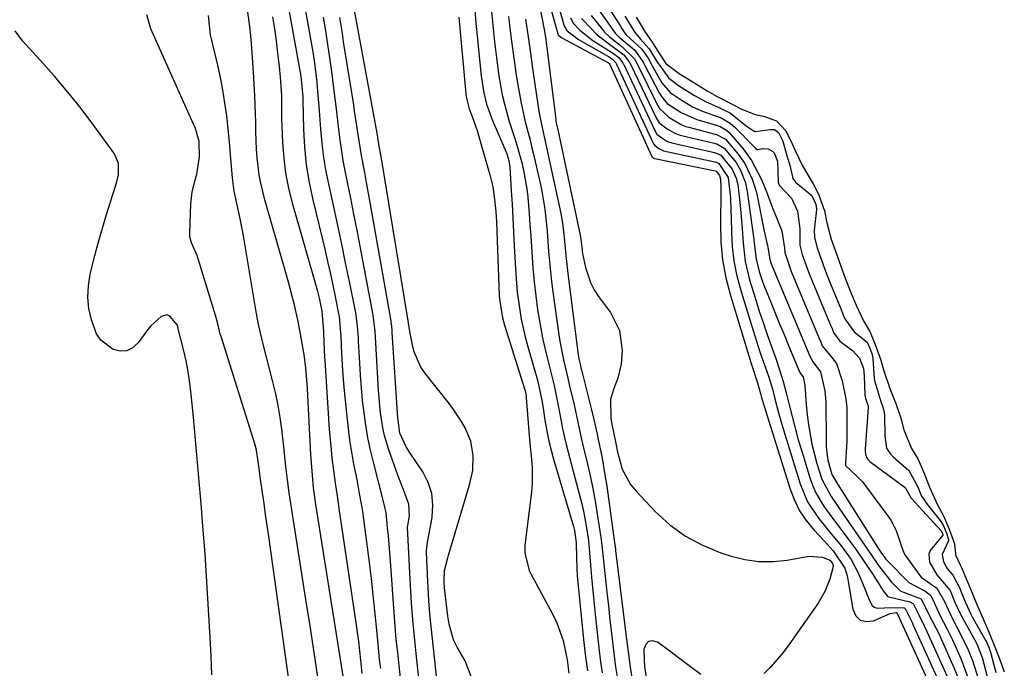
# Model space of a CAD drawing. Units: inches. Extents: x 1873196 to 1878550, y 416095 to 421449.
# Drawn here: x 1877108 to 1877338, y 418662 to 418814 of the extents above; entities that cross this region are included whole.
import ezdxf

# ---------------------------------------------------------------- set-up
doc = ezdxf.new("R2010")
doc.units = ezdxf.units.IN
doc.header["$MEASUREMENT"] = 0
for name, color, linetype in [('1', 7, 'Continuous'), ('7', 7, 'Continuous'), ('8', 7, 'Continuous')]:
    doc.layers.add(name, color=color, linetype=linetype)

msp = doc.modelspace()

# ---------------------------------------------------------------- linework, layer by layer
at = {"layer": '1', "color": 18}
for points in [[(1877172.04, 418651.12, 1636), (1877166.16, 418692.95, 1636), (1877165.8, 418695.5, 1636), (1877165.44, 418698.05, 1636), (1877165.07, 418700.61, 1636), (1877164.7, 418703.16, 1636), (1877164.09, 418707.39, 1636), (1877163.97, 418708.26, 1636), (1877163.73, 418710.46, 1636), (1877163.29, 418713.07, 1636), (1877162.89, 418714.56, 1636), (1877155.03, 418739.62, 1636), (1877154.85, 418740.2, 1636), (1877154.26, 418742.55, 1636), (1877153.95, 418743.72, 1636), (1877153.78, 418744.31, 1636), (1877149.71, 418757.79, 1636), (1877149.45, 418758.56, 1636), (1877148.1, 418761.49, 1636), (1877147.73, 418763, 1636), (1877147.7, 418763.8, 1636), (1877148, 418770.61, 1636), (1877148.3, 418773.4, 1636), (1877148.98, 418776.14, 1636), (1877149.37, 418777.53, 1636), (1877150.01, 418781.59, 1636), (1877149.92, 418785.17, 1636), (1877148.96, 418788.43, 1636), (1877148.63, 418789.22, 1636), (1877138.65, 418811.49, 1636), (1877137.67, 418814.73, 1636)], [(1877152.9, 418660.65, 1634), (1877152.68, 418665.01, 1634), (1877152.47, 418669.32, 1634), (1877152.13, 418675.84, 1634), (1877151.74, 418682.35, 1634), (1877151.28, 418688.85, 1634), (1877150.78, 418695.36, 1634), (1877150.43, 418699.62, 1634), (1877149.99, 418704.92, 1634), (1877149.53, 418710.21, 1634), (1877149.05, 418715.51, 1634), (1877148.56, 418720.8, 1634), (1877148.07, 418726.06, 1634), (1877147.76, 418728.71, 1634), (1877147.36, 418731.35, 1634), (1877146.85, 418733.96, 1634), (1877146.26, 418736.56, 1634), (1877145.03, 418741.39, 1634), (1877144.99, 418741.57, 1634), (1877144.87, 418742.09, 1634), (1877144.82, 418742.26, 1634), (1877143.05, 418744.41, 1634), (1877142.42, 418744.66, 1634), (1877141.05, 418744.26, 1634), (1877138.67, 418742.12, 1634), (1877137.91, 418741.23, 1634), (1877135.65, 418738.12, 1634), (1877134.39, 418736.99, 1634), (1877133.02, 418736.29, 1634), (1877131.48, 418736.22, 1634), (1877129.83, 418736.57, 1634), (1877126.92, 418738.78, 1634), (1877125.93, 418740.28, 1634), (1877124.74, 418743.51, 1634), (1877124.19, 418746.17, 1634), (1877123.92, 418748.82, 1634), (1877124.07, 418751.49, 1634), (1877124.49, 418754.16, 1634), (1877125.58, 418758.5, 1634), (1877126.43, 418761.71, 1634), (1877127.34, 418764.91, 1634), (1877128.3, 418768.09, 1634), (1877130.68, 418775.77, 1634), (1877131.06, 418777.44, 1634), (1877131.07, 418779.98, 1634), (1877130.11, 418782.27, 1634), (1877125.32, 418788.88, 1634), (1877122.35, 418792.83, 1634), (1877119.29, 418796.7, 1634), (1877116.09, 418800.47, 1634), (1877112.81, 418804.16, 1634), (1877108.65, 418808.67, 1634), (1877106.94, 418810.99, 1634)]]:
    msp.add_polyline3d(points, dxfattribs=at)
at = {"layer": '7', "color": 18}
for points in [[(1877230.78, 418827.74, 1638), (1877235.08, 418812.35, 1638), (1877235.2, 418812, 1638), (1877235.77, 418811.09, 1638), (1877238.46, 418809, 1638), (1877245.46, 418804.96, 1638), (1877245.7, 418804.82, 1638), (1877246.4, 418804.36, 1638), (1877247.26, 418803.45, 1638), (1877247.35, 418803.27, 1638), (1877247.39, 418803.18, 1638), (1877255.92, 418784.74, 1638), (1877256.27, 418784.18, 1638), (1877257.21, 418783.49, 1638), (1877258.32, 418783.01, 1638), (1877270.28, 418780.43, 1638), (1877270.4, 418780.41, 1638), (1877270.73, 418780.31, 1638), (1877271.26, 418780.01, 1638), (1877273.42, 418776.74, 1638), (1877273.95, 418771.89, 1638), (1877274.09, 418768.94, 1638), (1877274.13, 418767.46, 1638), (1877274.2, 418763.83, 1638), (1877274.39, 418760.56, 1638), (1877274.77, 418757.31, 1638), (1877275.41, 418754.11, 1638), (1877276.22, 418750.93, 1638), (1877278.46, 418743.48, 1638), (1877279.23, 418741, 1638), (1877280.02, 418738.53, 1638), (1877280.85, 418736.07, 1638), (1877281.71, 418733.62, 1638), (1877282.85, 418730.34, 1638), (1877283.82, 418727.07, 1638), (1877284.24, 418725.41, 1638), (1877285.07, 418722.1, 1638), (1877286.02, 418718.82, 1638), (1877290.21, 418705.26, 1638), (1877291.99, 418701.01, 1638), (1877294.54, 418697.19, 1638), (1877297.5, 418693.58, 1638), (1877299.91, 418690.65, 1638), (1877302.12, 418687.59, 1638), (1877303.78, 418684.44, 1638), (1877305.19, 418681.14, 1638), (1877306.22, 418678.52, 1638), (1877307.01, 418676.88, 1638), (1877307.52, 418676.41, 1638), (1877308.18, 418676.19, 1638), (1877311.53, 418676.37, 1638), (1877314.44, 418676.32, 1638), (1877314.55, 418676.27, 1638), (1877314.66, 418676.2, 1638), (1877314.75, 418676.11, 1638), (1877315.19, 418675.22, 1638), (1877316.06, 418673.46, 1638), (1877316.44, 418672.67, 1638), (1877316.62, 418672.27, 1638), (1877322.99, 418658.24, 1638)], [(1877192.31, 418662.09, 1644), (1877192.05, 418664.28, 1644), (1877191.6, 418668.69, 1644), (1877191.32, 418671.82, 1644), (1877190.96, 418675.58, 1644), (1877190.57, 418679.35, 1644), (1877190.13, 418683.11, 1644), (1877189.66, 418686.86, 1644), (1877188.11, 418698.78, 1644), (1877187.98, 418699.72, 1644), (1877187.31, 418703.43, 1644), (1877186.77, 418706.21, 1644), (1877186.06, 418709.86, 1644), (1877185.56, 418712.62, 1644), (1877185.12, 418715.39, 1644), (1877184.75, 418718.17, 1644), (1877184.45, 418720.95, 1644), (1877183.8, 418727.72, 1644), (1877183.63, 418729.7, 1644), (1877183.48, 418731.69, 1644), (1877183.26, 418735.67, 1644), (1877183.07, 418739.65, 1644), (1877182.66, 418744.21, 1644), (1877182.48, 418745.34, 1644), (1877181.67, 418749.39, 1644), (1877181.13, 418751.98, 1644), (1877180.57, 418754.56, 1644), (1877179.98, 418757.13, 1644), (1877179.38, 418759.7, 1644), (1877176.52, 418771.54, 1644), (1877175.67, 418775.61, 1644), (1877175, 418779.7, 1644), (1877174.59, 418783.82, 1644), (1877174.35, 418787.96, 1644), (1877174.18, 418794.91, 1644), (1877174.16, 418795.6, 1644), (1877173.75, 418800.4, 1644), (1877170.14, 418820.23, 1644)], [(1877196.95, 418660, 1646), (1877196.62, 418662.76, 1646), (1877196.27, 418665.84, 1646), (1877195.95, 418668.92, 1646), (1877195.68, 418672.01, 1646), (1877195.44, 418675.1, 1646), (1877194.6, 418687.23, 1646), (1877194.45, 418689.17, 1646), (1877194.11, 418693.05, 1646), (1877193.92, 418694.98, 1646), (1877193.55, 418698.52, 1646), (1877193.36, 418699.51, 1646), (1877193.13, 418700.49, 1646), (1877193.04, 418700.81, 1646), (1877190.61, 418710.26, 1646), (1877189.94, 418713.12, 1646), (1877189.33, 418715.99, 1646), (1877188.84, 418718.89, 1646), (1877188.42, 418721.79, 1646), (1877188.09, 418724.72, 1646), (1877187.8, 418727.64, 1646), (1877187.58, 418730.57, 1646), (1877187.4, 418733.51, 1646), (1877187.15, 418738.43, 1646), (1877187.1, 418739.32, 1646), (1877186.89, 418742, 1646), (1877186.54, 418744.67, 1646), (1877186.38, 418745.55, 1646), (1877185, 418752.49, 1646), (1877184.12, 418756.84, 1646), (1877183.22, 418761.19, 1646), (1877182.3, 418765.53, 1646), (1877181.35, 418769.87, 1646), (1877180.24, 418774.89, 1646), (1877179.6, 418778.14, 1646), (1877179.05, 418781.41, 1646), (1877178.65, 418784.69, 1646), (1877178.34, 418788, 1646), (1877178.18, 418790.2, 1646), (1877178.02, 418792.41, 1646), (1877177.65, 418796.83, 1646), (1877177.45, 418799.03, 1646), (1877176.93, 418803.43, 1646), (1877176.6, 418805.62, 1646), (1877176.24, 418807.81, 1646), (1877174.39, 418818.29, 1646)], [(1877229.36, 418816.93, 1642), (1877230.54, 418810.87, 1642), (1877230.85, 418808.95, 1642), (1877231.04, 418807.51, 1642), (1877231.1, 418807.03, 1642), (1877233.16, 418790.4, 1642), (1877233.22, 418789.95, 1642), (1877233.38, 418789.07, 1642), (1877233.47, 418788.62, 1642), (1877238.87, 418763.3, 1642), (1877238.94, 418762.95, 1642), (1877239.26, 418760.47, 1642), (1877239.44, 418759.04, 1642), (1877240.14, 418755.75, 1642), (1877241.31, 418752.2, 1642), (1877242.17, 418750.55, 1642), (1877243.18, 418748.97, 1642), (1877245.93, 418745.21, 1642), (1877248.04, 418741.01, 1642), (1877248.68, 418736.34, 1642), (1877248.48, 418733.2, 1642), (1877247.7, 418729.87, 1642), (1877246.72, 418727.49, 1642), (1877245.96, 418725.03, 1642), (1877246.01, 418720.54, 1642), (1877246.25, 418719.11, 1642), (1877246.56, 418717.69, 1642), (1877247.34, 418713.84, 1642), (1877247.54, 418712.93, 1642), (1877248.7, 418708.67, 1642), (1877250.63, 418705.09, 1642), (1877251.93, 418703.48, 1642), (1877256.41, 418698.77, 1642), (1877259.81, 418695.69, 1642), (1877263.45, 418693, 1642), (1877267.45, 418690.88, 1642), (1877271.69, 418689.13, 1642), (1877274.11, 418688.35, 1642), (1877277.35, 418687.55, 1642), (1877280.61, 418687.08, 1642), (1877283.91, 418687.09, 1642), (1877287.23, 418687.43, 1642), (1877292.29, 418688.32, 1642), (1877295.45, 418688.11, 1642), (1877297.18, 418687.4, 1642), (1877297.71, 418686.8, 1642), (1877297.95, 418686.15, 1642), (1877297.98, 418685.92, 1642), (1877297.13, 418682.94, 1642), (1877295.99, 418680.06, 1642), (1877294.42, 418677.4, 1642), (1877287.56, 418667.62, 1642), (1877286.25, 418665.86, 1642), (1877283.4, 418662.53, 1642), (1877281.87, 418660.96, 1642)], [(1877245.14, 418816.9, 1628), (1877248.26, 418812.05, 1628), (1877248.6, 418811.52, 1628), (1877249.27, 418810.43, 1628), (1877249.64, 418810.03, 1628), (1877253.24, 418806.69, 1628), (1877254.72, 418804.6, 1628), (1877255.44, 418803.28, 1628), (1877255.69, 418802.84, 1628), (1877257.92, 418798.82, 1628), (1877259.89, 418796.56, 1628), (1877262.48, 418794.87, 1628), (1877265.13, 418793.26, 1628), (1877267.56, 418792.18, 1628), (1877271.76, 418790.71, 1628), (1877273.91, 418789.46, 1628), (1877275.05, 418788.45, 1628), (1877279.51, 418783.88, 1628), (1877279.73, 418783.67, 1628), (1877280.21, 418783.32, 1628), (1877280.29, 418783.3, 1628), (1877281.49, 418783.49, 1628), (1877282.8, 418783.4, 1628), (1877283.84, 418782.79, 1628), (1877284.14, 418782.5, 1628), (1877284.94, 418780.53, 1628), (1877285.07, 418775.59, 1628), (1877285.32, 418774.92, 1628), (1877288.21, 418771.91, 1628), (1877289.59, 418768.86, 1628), (1877290.18, 418764.77, 1628), (1877290.14, 418760.97, 1628), (1877290.72, 418758.79, 1628), (1877292.29, 418754.51, 1628), (1877293.13, 418752.41, 1628), (1877297.35, 418742.28, 1628), (1877297.69, 418741.46, 1628), (1877298.04, 418740.59, 1628), (1877299.47, 418738.56, 1628), (1877302.46, 418736.38, 1628), (1877304.13, 418734.53, 1628), (1877305, 418732.14, 1628), (1877305.13, 418731.3, 1628), (1877305.2, 418730.45, 1628), (1877305.37, 418725.96, 1628), (1877305.47, 418725.2, 1628), (1877305.97, 418723.85, 1628), (1877306.1, 418723.33, 1628), (1877306.11, 418723.01, 1628), (1877305.45, 418713.31, 1628), (1877305.44, 418712.71, 1628), (1877305.65, 418711.54, 1628), (1877305.96, 418711.04, 1628), (1877306.61, 418710.38, 1628), (1877306.85, 418710.19, 1628), (1877314.72, 418704.4, 1628), (1877314.79, 418704.34, 1628), (1877316.12, 418701.91, 1628), (1877316.23, 418701.79, 1628), (1877323.16, 418694.23, 1628), (1877323.19, 418694.19, 1628), (1877323.28, 418694.05, 1628), (1877323.42, 418693.76, 1628), (1877323.54, 418693.43, 1628), (1877323.55, 418693.29, 1628), (1877323.54, 418693.25, 1628), (1877320.63, 418689.7, 1628), (1877320.31, 418688.82, 1628), (1877320.43, 418686.92, 1628), (1877322.12, 418683.97, 1628), (1877325.28, 418680.33, 1628), (1877326.31, 418677.79, 1628), (1877327.44, 418675.26, 1628), (1877328.22, 418673.77, 1628), (1877330.96, 418668.91, 1628), (1877331.49, 418667.89, 1628), (1877332.71, 418664.68, 1628), (1877333.92, 418660.27, 1628)], [(1877177.63, 418660.12, 1638), (1877177.01, 418664.28, 1638), (1877176.38, 418668.45, 1638), (1877175.74, 418672.61, 1638), (1877175.09, 418676.77, 1638), (1877170.95, 418703.13, 1638), (1877170.52, 418706.2, 1638), (1877170.18, 418709.28, 1638), (1877169.71, 418713.9, 1638), (1877169.24, 418717.96, 1638), (1877168.85, 418720.75, 1638), (1877168.38, 418723.52, 1638), (1877167.8, 418726.28, 1638), (1877167.15, 418729.02, 1638), (1877164.85, 418737.82, 1638), (1877164.13, 418740.83, 1638), (1877163.7, 418742.85, 1638), (1877163.13, 418745.89, 1638), (1877160.32, 418762.69, 1638), (1877160.01, 418764.41, 1638), (1877159.34, 418767.84, 1638), (1877158.46, 418771.74, 1638), (1877158.08, 418773.57, 1638), (1877157.67, 418776.66, 1638), (1877157.27, 418782.03, 1638), (1877157.02, 418785.06, 1638), (1877156.71, 418788.09, 1638), (1877156.34, 418791.11, 1638), (1877155.93, 418794.13, 1638), (1877155.42, 418797.24, 1638), (1877154.89, 418800.12, 1638), (1877154.28, 418802.98, 1638), (1877153.61, 418805.83, 1638), (1877152.6, 418810.04, 1638), (1877152.08, 418814.56, 1638)], [(1877188, 418660.97, 1642), (1877187.67, 418664.04, 1642), (1877187.17, 418668.43, 1642), (1877186.88, 418670.62, 1642), (1877186.57, 418672.81, 1642), (1877182.64, 418699.51, 1642), (1877182.21, 418702.46, 1642), (1877181.78, 418705.4, 1642), (1877181.37, 418708.35, 1642), (1877180.99, 418711.3, 1642), (1877180.78, 418713.15, 1642), (1877180.48, 418716.36, 1642), (1877180.36, 418717.96, 1642), (1877179.31, 418734.01, 1642), (1877179.26, 418734.86, 1642), (1877179.12, 418738.24, 1642), (1877179.02, 418740.77, 1642), (1877178.63, 418745.55, 1642), (1877178.07, 418748.29, 1642), (1877177.6, 418750.1, 1642), (1877171.73, 418770.79, 1642), (1877170.87, 418774.26, 1642), (1877170.19, 418777.75, 1642), (1877169.74, 418781.28, 1642), (1877169.46, 418784.84, 1642), (1877169.22, 418790.44, 1642), (1877169.21, 418793.56, 1642), (1877169.21, 418795.9, 1642), (1877168.93, 418800.14, 1642), (1877168.67, 418802.64, 1642), (1877168.3, 418805.8, 1642), (1877167.95, 418808.63, 1642), (1877167.57, 418811.45, 1642), (1877167.15, 418814.27, 1642)], [(1877213.48, 418660.02, 1652), (1877212, 418663.88, 1652), (1877210.16, 418667.13, 1652), (1877209.33, 418668.84, 1652), (1877208.29, 418672.49, 1652), (1877208, 418674.37, 1652), (1877207.22, 418680.98, 1652), (1877207.11, 418682.32, 1652), (1877207.21, 418685.01, 1652), (1877207.99, 418687.96, 1652), (1877208.17, 418688.55, 1652), (1877213.07, 418704.96, 1652), (1877213.78, 418708.36, 1652), (1877213.9, 418711.83, 1652), (1877213.33, 418715.22, 1652), (1877212.03, 418718.3, 1652), (1877211.16, 418719.77, 1652), (1877209.27, 418722.59, 1652), (1877208.25, 418723.96, 1652), (1877202.81, 418730.87, 1652), (1877201.71, 418732.5, 1652), (1877200.11, 418736.05, 1652), (1877199.62, 418737.97, 1652), (1877198.96, 418741.63, 1652), (1877198.91, 418741.91, 1652), (1877198.82, 418742.63, 1652), (1877198.79, 418742.78, 1652), (1877192.38, 418781.61, 1652), (1877191.97, 418784.09, 1652), (1877191.46, 418787.09, 1652), (1877191.1, 418789.18, 1652), (1877191, 418789.7, 1652), (1877186.27, 418815.37, 1652)], [(1877218.14, 418815.43, 1648), (1877218.4, 418813.09, 1648), (1877218.91, 418808.39, 1648), (1877219.32, 418804.7, 1648), (1877219.89, 418800.38, 1648), (1877220.7, 418796.02, 1648), (1877221.18, 418793.94, 1648), (1877222.31, 418789.83, 1648), (1877223.68, 418785.62, 1648), (1877224.27, 418783.73, 1648), (1877225.31, 418779.92, 1648), (1877225.74, 418777.99, 1648), (1877226.4, 418774.11, 1648), (1877226.62, 418772.14, 1648), (1877226.94, 418768.32, 1648), (1877227.14, 418765.73, 1648), (1877227.32, 418763.14, 1648), (1877227.49, 418760.55, 1648), (1877227.82, 418755.69, 1648), (1877228.12, 418752.39, 1648), (1877228.51, 418749.1, 1648), (1877228.95, 418745.82, 1648), (1877229.2, 418744.13, 1648), (1877230.06, 418739.3, 1648), (1877230.6, 418736.91, 1648), (1877231.63, 418732.86, 1648), (1877232.77, 418728.22, 1648), (1877233.76, 418723.54, 1648), (1877234.43, 418719.88, 1648), (1877234.78, 418718.05, 1648), (1877235.59, 418714.42, 1648), (1877236.05, 418712.62, 1648), (1877238.83, 418702.26, 1648), (1877239.26, 418700.57, 1648), (1877239.65, 418698.87, 1648), (1877240.29, 418695.43, 1648), (1877240.8, 418691.98, 1648), (1877241.06, 418689.13, 1648), (1877241.29, 418686.28, 1648), (1877241.53, 418683.45, 1648), (1877241.97, 418678.72, 1648), (1877242.21, 418676.36, 1648), (1877242.46, 418674, 1648), (1877243.31, 418666.26, 1648), (1877243.64, 418663.67, 1648), (1877244.02, 418661.09, 1648)], [(1877222.14, 418814.32, 1646), (1877222.72, 418809.76, 1646), (1877222.99, 418807.48, 1646), (1877223.6, 418802.93, 1646), (1877223.96, 418800.66, 1646), (1877224.34, 418798.39, 1646), (1877225.1, 418794.12, 1646), (1877226.04, 418789.75, 1646), (1877227.18, 418785.43, 1646), (1877227.54, 418783.99, 1646), (1877227.88, 418782.54, 1646), (1877229.54, 418775.4, 1646), (1877229.93, 418773.56, 1646), (1877230.56, 418769.84, 1646), (1877230.79, 418767.97, 1646), (1877231.15, 418764.21, 1646), (1877231.51, 418759.5, 1646), (1877231.69, 418757.14, 1646), (1877232.18, 418752.44, 1646), (1877232.47, 418750.09, 1646), (1877233.86, 418740, 1646), (1877234.09, 418738.54, 1646), (1877234.97, 418734.19, 1646), (1877236.01, 418729.87, 1646), (1877236.34, 418728.43, 1646), (1877237.44, 418723.68, 1646), (1877238.31, 418719.64, 1646), (1877239.19, 418715.61, 1646), (1877239.5, 418714.27, 1646), (1877240.57, 418709.8, 1646), (1877241.25, 418706.78, 1646), (1877241.89, 418703.75, 1646), (1877242.44, 418700.71, 1646), (1877242.94, 418697.65, 1646), (1877243.7, 418692.71, 1646), (1877243.86, 418691.53, 1646), (1877244.24, 418687.99, 1646), (1877245.11, 418679.95, 1646), (1877245.47, 418676.72, 1646), (1877245.83, 418673.5, 1646), (1877246.2, 418670.27, 1646), (1877246.58, 418667.05, 1646), (1877246.9, 418664.34, 1646), (1877247.15, 418662.47, 1646), (1877247.78, 418658.77, 1646)], [(1877241.43, 418814.6, 1632), (1877244.1, 418811.27, 1632), (1877244.59, 418810.7, 1632), (1877245.66, 418809.64, 1632), (1877248.63, 418807.3, 1632), (1877251.54, 418804.47, 1632), (1877252.18, 418803.27, 1632), (1877252.33, 418802.97, 1632), (1877256.96, 418793.64, 1632), (1877257.39, 418792.88, 1632), (1877259.69, 418790.74, 1632), (1877262.45, 418789.1, 1632), (1877263.5, 418788.68, 1632), (1877264.21, 418788.47, 1632), (1877270.07, 418786.94, 1632), (1877270.72, 418786.75, 1632), (1877272.84, 418785.67, 1632), (1877275.79, 418782.22, 1632), (1877277.35, 418780.02, 1632), (1877279.07, 418776.37, 1632), (1877279.88, 418773.8, 1632), (1877280.19, 418772.48, 1632), (1877281.87, 418764.18, 1632), (1877282.69, 418760.47, 1632), (1877283.16, 418757.64, 1632), (1877283.5, 418756.56, 1632), (1877283.59, 418756.31, 1632), (1877283.64, 418756.19, 1632), (1877283.67, 418756.13, 1632), (1877283.69, 418756.07, 1632), (1877292.51, 418735.03, 1632), (1877293.17, 418733.7, 1632), (1877295, 418731.38, 1632), (1877296.03, 418726.93, 1632), (1877296.21, 418724.38, 1632), (1877296.29, 418715.35, 1632), (1877296.33, 418713.8, 1632), (1877296.68, 418710.73, 1632), (1877297.66, 418707.39, 1632), (1877298.53, 418705.83, 1632), (1877299, 418705.08, 1632), (1877308.71, 418689.81, 1632), (1877309.2, 418689.06, 1632), (1877310.28, 418687.65, 1632), (1877310.88, 418686.99, 1632), (1877315.36, 418682.4, 1632), (1877315.6, 418682.17, 1632), (1877319.58, 418680.11, 1632), (1877320.72, 418679.17, 1632), (1877321.56, 418677.51, 1632), (1877322.8, 418674.7, 1632), (1877324.66, 418671.18, 1632), (1877325.82, 418668.79, 1632), (1877327.72, 418664.48, 1632), (1877329.42, 418660.01, 1632)], [(1877249.3, 418814.43, 1626), (1877251.57, 418810.74, 1626), (1877252.9, 418809.13, 1626), (1877254.96, 418806.77, 1626), (1877256.81, 418803.8, 1626), (1877259.56, 418799.93, 1626), (1877262.05, 418798.06, 1626), (1877265.59, 418795.86, 1626), (1877268.28, 418794.4, 1626), (1877270.93, 418793.27, 1626), (1877273.95, 418791.76, 1626), (1877277.63, 418788.8, 1626), (1877279.47, 418787.59, 1626), (1877279.77, 418787.51, 1626), (1877283.22, 418787.99, 1626), (1877284.22, 418787.96, 1626), (1877285.21, 418787.27, 1626), (1877286.18, 418785.23, 1626), (1877287.18, 418781.56, 1626), (1877287.8, 418779.63, 1626), (1877288.51, 418776.5, 1626), (1877289.16, 418775.66, 1626), (1877292.94, 418772.53, 1626), (1877293.9, 418770.48, 1626), (1877294.06, 418769.47, 1626), (1877294.05, 418769.3, 1626), (1877293.53, 418764.47, 1626), (1877293.58, 418762.76, 1626), (1877294.27, 418760.1, 1626), (1877295.54, 418756.58, 1626), (1877296.47, 418754.04, 1626), (1877297.84, 418750.58, 1626), (1877299.78, 418745.9, 1626), (1877300.21, 418744.85, 1626), (1877300.67, 418743.74, 1626), (1877302.81, 418740.7, 1626), (1877305.86, 418738.34, 1626), (1877306.5, 418736.94, 1626), (1877306.97, 418735.65, 1626), (1877307.13, 418734.94, 1626), (1877307.19, 418734.46, 1626), (1877307.53, 418729.84, 1626), (1877307.57, 418729.39, 1626), (1877308.96, 418724.68, 1626), (1877309.65, 418722.87, 1626), (1877309.88, 418721.88, 1626), (1877309.95, 418721.22, 1626), (1877309.97, 418716.52, 1626), (1877310.43, 418713.58, 1626), (1877311.24, 418712.31, 1626), (1877311.92, 418711.56, 1626), (1877315.58, 418708.32, 1626), (1877317.61, 418704.67, 1626), (1877318.49, 418702.52, 1626), (1877320.02, 418700.22, 1626), (1877322.92, 418696.64, 1626), (1877323.26, 418696.19, 1626), (1877323.68, 418695.46, 1626), (1877324.47, 418693.56, 1626), (1877324.91, 418692.14, 1626), (1877324.91, 418691.93, 1626), (1877323.39, 418688.77, 1626), (1877323.67, 418687.03, 1626), (1877324.58, 418685.46, 1626), (1877325.87, 418683.9, 1626), (1877327.36, 418681.22, 1626), (1877328.77, 418677.7, 1626), (1877330.12, 418674.78, 1626), (1877330.43, 418674.21, 1626), (1877330.74, 418673.64, 1626), (1877333.62, 418668.57, 1626), (1877333.82, 418668.19, 1626), (1877334.35, 418666.9, 1626), (1877334.56, 418666.33, 1626), (1877334.65, 418666.02, 1626), (1877334.68, 418665.91, 1626), (1877335.92, 418661.17, 1626)], [(1877201.22, 418659.81, 1648), (1877200.58, 418665.6, 1648), (1877200.18, 418669.55, 1648), (1877199.82, 418673.51, 1648), (1877199.53, 418677.47, 1648), (1877199.29, 418681.44, 1648), (1877198.59, 418695.1, 1648), (1877198.6, 418695.49, 1648), (1877199, 418697.75, 1648), (1877198.89, 418700.49, 1648), (1877197.75, 418703.41, 1648), (1877196.29, 418707.25, 1648), (1877194.19, 418713.15, 1648), (1877193.17, 418716.54, 1648), (1877192.8, 418718.27, 1648), (1877192.27, 418721.78, 1648), (1877192.08, 418723.55, 1648), (1877191.8, 418727.09, 1648), (1877191.09, 418739.49, 1648), (1877191, 418740.78, 1648), (1877190.81, 418742.71, 1648), (1877190.51, 418744.63, 1648), (1877187.48, 418760.73, 1648), (1877186.77, 418764.47, 1648), (1877186.05, 418768.2, 1648), (1877185.31, 418771.93, 1648), (1877184.57, 418775.65, 1648), (1877184.02, 418778.34, 1648), (1877183.57, 418780.73, 1648), (1877182.82, 418785.53, 1648), (1877182.53, 418787.94, 1648), (1877181.98, 418792.77, 1648), (1877181.68, 418795.18, 1648), (1877181.37, 418797.59, 1648), (1877180.87, 418801.46, 1648), (1877180.43, 418804.65, 1648), (1877179.97, 418807.83, 1648), (1877179.47, 418811, 1648), (1877178.95, 418814.17, 1648)], [(1877210.54, 418814.18, 1652), (1877212.16, 418796.25, 1652), (1877212.3, 418795.24, 1652), (1877212.96, 418792.8, 1652), (1877213.68, 418790.98, 1652), (1877214.9, 418787.51, 1652), (1877215.25, 418786.33, 1652), (1877217.79, 418777.36, 1652), (1877218.47, 418774.53, 1652), (1877218.9, 418771.65, 1652), (1877219.18, 418768.74, 1652), (1877219.31, 418766.36, 1652), (1877220, 418749.21, 1652), (1877220.06, 418748.33, 1652), (1877220.74, 418743.98, 1652), (1877221.21, 418742.28, 1652), (1877225.95, 418727.2, 1652), (1877226.01, 418726.97, 1652), (1877226.23, 418725.83, 1652), (1877226.28, 418725.37, 1652), (1877226.81, 418718.46, 1652), (1877227.14, 418714.68, 1652), (1877227.52, 418710.91, 1652), (1877227.67, 418709.03, 1652), (1877227.65, 418705.26, 1652), (1877227.49, 418703.38, 1652), (1877225.98, 418690.87, 1652), (1877225.92, 418689.15, 1652), (1877226.98, 418685.01, 1652), (1877227.35, 418684.23, 1652), (1877232.46, 418674.76, 1652), (1877233.42, 418672.76, 1652), (1877234.9, 418668.62, 1652), (1877235.87, 418664.17, 1652), (1877236.24, 418661.03, 1652)], [(1877226.13, 418813.74, 1644), (1877226.73, 418809.61, 1644), (1877227.09, 418806.84, 1644), (1877227.48, 418804.08, 1644), (1877227.68, 418802.71, 1644), (1877229.23, 418792.25, 1644), (1877229.37, 418791.4, 1644), (1877230.05, 418788.05, 1644), (1877230.61, 418785.55, 1644), (1877234.16, 418769.44, 1644), (1877234.39, 418768.33, 1644), (1877234.77, 418766.09, 1644), (1877235.17, 418762.7, 1644), (1877235.52, 418758.53, 1644), (1877235.97, 418754.37, 1644), (1877238.33, 418735.99, 1644), (1877238.41, 418735.46, 1644), (1877238.59, 418734.42, 1644), (1877238.93, 418732.86, 1644), (1877239.06, 418732.34, 1644), (1877239.18, 418731.83, 1644), (1877241.43, 418722.8, 1644), (1877242.05, 418720.24, 1644), (1877242.82, 418716.81, 1644), (1877243, 418715.95, 1644), (1877243.98, 418711.19, 1644), (1877244.74, 418706.85, 1644), (1877245.07, 418704.67, 1644), (1877246.89, 418691.54, 1644), (1877247.09, 418689.92, 1644), (1877247.12, 418689.68, 1644), (1877249.3, 418672.1, 1644), (1877249.55, 418670.11, 1644), (1877250.05, 418666.12, 1644), (1877250.53, 418662.41, 1644), (1877251.08, 418659.02, 1644)], [(1877236.65, 418814, 1636), (1877237.29, 418812.72, 1636), (1877238.78, 418811.17, 1636), (1877241.83, 418808.74, 1636), (1877245.57, 418806.38, 1636), (1877246.42, 418805.82, 1636), (1877247.91, 418804.75, 1636), (1877248.79, 418803.59, 1636), (1877248.95, 418803.27, 1636), (1877249.03, 418803.11, 1636), (1877256.27, 418787.73, 1636), (1877256.79, 418786.89, 1636), (1877257.94, 418785.97, 1636), (1877259.12, 418785.26, 1636), (1877259.69, 418785.02, 1636), (1877260.09, 418784.89, 1636), (1877260.29, 418784.84, 1636), (1877270.21, 418782.59, 1636), (1877271.6, 418782.03, 1636), (1877274.34, 418778.69, 1636), (1877275.29, 418776.62, 1636), (1877275.66, 418775.15, 1636), (1877276.21, 418770.19, 1636), (1877276.61, 418765.83, 1636), (1877276.92, 418761.46, 1636), (1877277.43, 418757.13, 1636), (1877278.43, 418752.88, 1636), (1877279.79, 418748.42, 1636), (1877280.7, 418745.54, 1636), (1877281.66, 418742.68, 1636), (1877282.64, 418739.83, 1636), (1877284.53, 418734.51, 1636), (1877285.43, 418731.84, 1636), (1877286.26, 418729.16, 1636), (1877287, 418726.44, 1636), (1877287.68, 418723.71, 1636), (1877288.34, 418720.98, 1636), (1877289.04, 418718.25, 1636), (1877289.8, 418715.54, 1636), (1877290.59, 418712.84, 1636), (1877292.55, 418706.41, 1636), (1877293.16, 418704.74, 1636), (1877293.86, 418703.12, 1636), (1877295.7, 418700.1, 1636), (1877297.82, 418697.22, 1636), (1877299.95, 418694.35, 1636), (1877301.79, 418691.91, 1636), (1877303.18, 418690.02, 1636), (1877305.84, 418686.16, 1636), (1877307.12, 418684.2, 1636), (1877309.2, 418680.9, 1636), (1877309.64, 418680.24, 1636), (1877310.56, 418679.05, 1636), (1877310.78, 418678.91, 1636), (1877310.9, 418678.87, 1636), (1877310.97, 418678.85, 1636), (1877315.82, 418677.65, 1636), (1877316.57, 418677.27, 1636), (1877316.73, 418677.12, 1636), (1877318, 418674.46, 1636), (1877319.23, 418672.05, 1636), (1877319.85, 418670.73, 1636), (1877324.54, 418660.29, 1636)], [(1877239.21, 418813.87, 1634), (1877239.56, 418813.44, 1634), (1877242.81, 418810.05, 1634), (1877246.32, 418807.43, 1634), (1877249.05, 418805.41, 1634), (1877250.33, 418803.73, 1634), (1877250.57, 418803.27, 1634), (1877250.68, 418803.04, 1634), (1877256.62, 418790.7, 1634), (1877257.35, 418789.54, 1634), (1877259.2, 418788.12, 1634), (1877261.13, 418787.03, 1634), (1877261.98, 418786.74, 1634), (1877262.26, 418786.66, 1634), (1877270.14, 418784.76, 1634), (1877270.9, 418784.54, 1634), (1877272.52, 418783.6, 1634), (1877275.27, 418780.23, 1634), (1877276.34, 418778.44, 1634), (1877277.47, 418775.5, 1634), (1877277.89, 418773.44, 1634), (1877279.41, 418762.27, 1634), (1877279.53, 418761.38, 1634), (1877279.98, 418757.76, 1634), (1877280.68, 418754.79, 1634), (1877281.36, 418752.68, 1634), (1877281.75, 418751.63, 1634), (1877283.38, 418747.62, 1634), (1877284.41, 418745.11, 1634), (1877285.45, 418742.59, 1634), (1877286.49, 418740.08, 1634), (1877287.53, 418737.56, 1634), (1877290.08, 418731.41, 1634), (1877290.11, 418731.35, 1634), (1877290.16, 418731.23, 1634), (1877290.47, 418730.78, 1634), (1877290.92, 418730.18, 1634), (1877291.33, 418728.27, 1634), (1877291.64, 418723.78, 1634), (1877291.91, 418721.33, 1634), (1877292.2, 418719.11, 1634), (1877292.99, 418714.49, 1634), (1877294.16, 418709.95, 1634), (1877295.31, 418706.31, 1634), (1877297.51, 418702.27, 1634), (1877298.81, 418700.34, 1634), (1877299.46, 418699.39, 1634), (1877305.37, 418690.83, 1634), (1877306.9, 418688.61, 1634), (1877308.56, 418686.2, 1634), (1877311.59, 418682.31, 1634), (1877313.57, 418680.27, 1634), (1877314.33, 418679.96, 1634), (1877318.51, 418678.35, 1634), (1877320.62, 418674.14, 1634), (1877322.67, 418670.1, 1634), (1877323.09, 418669.17, 1634), (1877326.12, 418662.37, 1634), (1877327.19, 418659.7, 1634)], [(1877251.93, 418814.2, 1624), (1877254.08, 418810.69, 1624), (1877255.51, 418808.57, 1624), (1877257.42, 418805.61, 1624), (1877258.84, 418803.37, 1624), (1877262, 418801.02, 1624), (1877265.43, 418798.89, 1624), (1877268.5, 418797, 1624), (1877270.88, 418795.65, 1624), (1877274.49, 418793.8, 1624), (1877276.41, 418792.79, 1624), (1877279.77, 418791.47, 1624), (1877281.7, 418791.07, 1624), (1877284.74, 418789.95, 1624), (1877286.86, 418787.63, 1624), (1877288.4, 418784.6, 1624), (1877289.1, 418783.03, 1624), (1877290.75, 418779.49, 1624), (1877293.3, 418775.29, 1624), (1877294.52, 418772.84, 1624), (1877295.92, 418768.95, 1624), (1877296.49, 418766.19, 1624), (1877297.47, 418762.37, 1624), (1877298.88, 418758.45, 1624), (1877300.55, 418753.87, 1624), (1877302.02, 418750.03, 1624), (1877303.28, 418746.91, 1624), (1877305.05, 418743.27, 1624), (1877306.48, 418740.79, 1624), (1877307.74, 418737.76, 1624), (1877308.99, 418734.32, 1624), (1877309.74, 418731.58, 1624), (1877311.18, 418727.45, 1624), (1877312.56, 418723.98, 1624), (1877313.76, 418720.58, 1624), (1877314.43, 418717.8, 1624), (1877316.2, 418713.5, 1624), (1877317.7, 418711.05, 1624), (1877319.11, 418707.91, 1624), (1877320.47, 418704.45, 1624), (1877322.3, 418700.35, 1624), (1877323.7, 418697.73, 1624), (1877325, 418694.68, 1624), (1877326.28, 418691.24, 1624), (1877326.54, 418688.84, 1624), (1877326.54, 418688.68, 1624), (1877326.56, 418688.51, 1624), (1877328.05, 418685.28, 1624), (1877329.94, 418680.86, 1624), (1877331.46, 418677.07, 1624), (1877332.91, 418673.84, 1624), (1877334.4, 418670.48, 1624), (1877335.7, 418667.2, 1624), (1877336.95, 418663.98, 1624), (1877337.9, 418661.33, 1624)], [(1877267.08, 418660.69, 1642), (1877264.31, 418662.75, 1642), (1877261.55, 418664.88, 1642), (1877260.15, 418665.93, 1642), (1877256.91, 418668.29, 1642), (1877255.76, 418668.57, 1642), (1877254.81, 418668.45, 1642), (1877254.18, 418667.73, 1642), (1877253.76, 418666.63, 1642), (1877253.85, 418664.03, 1642), (1877253.93, 418662.57, 1642), (1877254.55, 418658.46, 1642)]]:
    msp.add_polyline3d(points, dxfattribs=at)
at = {"layer": '8', "color": 18}
for points in [[(1877228.7, 418828.21, 1640), (1877233.65, 418810.25, 1640), (1877233.67, 418810.18, 1640), (1877233.74, 418810.04, 1640), (1877234.6, 418809.34, 1640), (1877234.77, 418809.24, 1640), (1877245.37, 418803.59, 1640), (1877245.51, 418803.51, 1640), (1877245.69, 418803.35, 1640), (1877245.73, 418803.29, 1640), (1877255.59, 418781.68, 1640), (1877255.62, 418781.64, 1640), (1877255.64, 418781.61, 1640), (1877255.7, 418781.52, 1640), (1877256.24, 418781.2, 1640), (1877256.29, 418781.19, 1640), (1877270.41, 418778.27, 1640), (1877270.62, 418778.2, 1640), (1877271.42, 418777.2, 1640), (1877271.66, 418776.33, 1640), (1877271.73, 418774.54, 1640), (1877271.74, 418774, 1640), (1877271.73, 418773.46, 1640), (1877271.6, 418765.97, 1640), (1877271.73, 418761.71, 1640), (1877272.12, 418757.49, 1640), (1877272.9, 418753.32, 1640), (1877273.95, 418749.19, 1640), (1877278.78, 418733.31, 1640), (1877280.29, 418728.83, 1640), (1877281.07, 418725.99, 1640), (1877281.23, 418725.42, 1640), (1877281.4, 418724.85, 1640), (1877287.9, 418703.98, 1640), (1877288.91, 418701.39, 1640), (1877290.12, 418698.93, 1640), (1877291.66, 418696.65, 1640), (1877293.41, 418694.49, 1640), (1877295.82, 418691.9, 1640), (1877297.94, 418689.59, 1640), (1877300.65, 418685.53, 1640), (1877301.18, 418683.77, 1640), (1877301.38, 418682.88, 1640), (1877301.55, 418681.97, 1640), (1877302.51, 418675.94, 1640), (1877303.26, 418674.44, 1640), (1877304.28, 418673.42, 1640), (1877305.68, 418673.11, 1640), (1877307.35, 418673.27, 1640), (1877311.24, 418674.94, 1640), (1877312.66, 418675.18, 1640), (1877312.81, 418675.08, 1640), (1877313.4, 418673.81, 1640), (1877321.44, 418656.19, 1640)], [(1877214.19, 418816.96, 1650), (1877214.55, 418812.69, 1650), (1877214.68, 418811.27, 1650), (1877215.76, 418800.51, 1650), (1877216.38, 418796.49, 1650), (1877217.04, 418793.86, 1650), (1877218.41, 418790.03, 1650), (1877221.39, 418783.17, 1650), (1877221.75, 418782.24, 1650), (1877222.07, 418781.24, 1650), (1877222.3, 418780.22, 1650), (1877222.37, 418779.7, 1650), (1877222.42, 418779.18, 1650), (1877222.76, 418773.74, 1650), (1877222.96, 418770.49, 1650), (1877223.15, 418767.25, 1650), (1877223.33, 418764, 1650), (1877223.5, 418760.76, 1650), (1877223.85, 418754.17, 1650), (1877224.18, 418749.95, 1650), (1877224.44, 418747.85, 1650), (1877225.11, 418743.67, 1650), (1877226.04, 418739.54, 1650), (1877226.59, 418737.5, 1650), (1877228.76, 418730, 1650), (1877229, 418729.12, 1650), (1877229.92, 418724.71, 1650), (1877230.21, 418722.92, 1650), (1877230.62, 418720.1, 1650), (1877231.47, 418715.52, 1650), (1877232.64, 418711.02, 1650), (1877237.34, 418695.26, 1650), (1877237.58, 418694.33, 1650), (1877237.93, 418691.45, 1650), (1877238.01, 418687.99, 1650), (1877238.11, 418685.47, 1650), (1877238.21, 418683.79, 1650), (1877238.28, 418682.96, 1650), (1877238.35, 418682.12, 1650), (1877239.75, 418668.19, 1650), (1877240.14, 418664.87, 1650), (1877240.61, 418661.56, 1650)], [(1877183.69, 418659.38, 1640), (1877177.16, 418700.4, 1640), (1877176.63, 418704.27, 1640), (1877176.27, 418708.15, 1640), (1877176, 418712.05, 1640), (1877175.86, 418715.11, 1640), (1877175.27, 418725.89, 1640), (1877175.18, 418727.48, 1640), (1877174.79, 418732.24, 1640), (1877174.44, 418735.41, 1640), (1877173.97, 418738.01, 1640), (1877173.64, 418739.75, 1640), (1877173.03, 418743.14, 1640), (1877172.07, 418747.35, 1640), (1877171.79, 418748.43, 1640), (1877170.76, 418752.29, 1640), (1877169.68, 418756.14, 1640), (1877165.22, 418771.54, 1640), (1877164.28, 418775.41, 1640), (1877163.93, 418777.37, 1640), (1877163.45, 418781.34, 1640), (1877163.3, 418783.33, 1640), (1877163.15, 418787.32, 1640), (1877163.11, 418789.56, 1640), (1877163.06, 418791.64, 1640), (1877162.89, 418795.79, 1640), (1877162.62, 418801.37, 1640), (1877162.33, 418805.87, 1640), (1877162.13, 418808.12, 1640), (1877161.8, 418811.34, 1640), (1877161.2, 418815.98, 1640)], [(1877243.29, 418815.75, 1630), (1877246.86, 418810.66, 1630), (1877247.02, 418810.45, 1630), (1877247.97, 418809.51, 1630), (1877251.67, 418806.45, 1630), (1877253.61, 418803.65, 1630), (1877254, 418802.9, 1630), (1877257.29, 418796.53, 1630), (1877257.83, 418795.63, 1630), (1877259.2, 418794.05, 1630), (1877262.49, 418791.92, 1630), (1877266.15, 418790.25, 1630), (1877270.4, 418789.02, 1630), (1877271.56, 418788.62, 1630), (1877273.03, 418787.82, 1630), (1877273.7, 418787.27, 1630), (1877276.9, 418783.44, 1630), (1877278.87, 418780.7, 1630), (1877281.19, 418776.3, 1630), (1877282.55, 418773, 1630), (1877283.15, 418771.32, 1630), (1877283.47, 418770.49, 1630), (1877283.8, 418769.66, 1630), (1877285.94, 418764.28, 1630), (1877286.59, 418760.27, 1630), (1877286.66, 418759.27, 1630), (1877288.08, 418755.06, 1630), (1877288.41, 418754.24, 1630), (1877294.93, 418738.65, 1630), (1877295.05, 418738.36, 1630), (1877295.41, 418737.48, 1630), (1877297.67, 418734.72, 1630), (1877298.72, 418733.35, 1630), (1877300.06, 418729.3, 1630), (1877300.91, 418725.1, 1630), (1877301.11, 418722.97, 1630), (1877301.17, 418718.02, 1630), (1877301.11, 418715.29, 1630), (1877301.04, 418713.93, 1630), (1877300.79, 418710.03, 1630), (1877300.81, 418709.58, 1630), (1877300.84, 418709.49, 1630), (1877303.43, 418707.12, 1630), (1877304.86, 418705.59, 1630), (1877305.51, 418704.77, 1630), (1877310.66, 418697.84, 1630), (1877311.41, 418696.72, 1630), (1877312.63, 418694.33, 1630), (1877313.81, 418690.82, 1630), (1877314.41, 418689.16, 1630), (1877314.78, 418688.56, 1630), (1877317.94, 418684.11, 1630), (1877318.5, 418683.45, 1630), (1877322.14, 418680.89, 1630), (1877323.9, 418677.73, 1630), (1877325.69, 418673.89, 1630), (1877327.71, 418670.15, 1630), (1877329.44, 418666.49, 1630), (1877330.44, 418663.98, 1630), (1877331.92, 418659.35, 1630)], [(1877205.4, 418659.62, 1650), (1877204.08, 418671.96, 1650), (1877203.79, 418674.97, 1650), (1877203.54, 418677.99, 1650), (1877203.35, 418681, 1650), (1877203.19, 418684.03, 1650), (1877202.98, 418689.28, 1650), (1877202.98, 418689.68, 1650), (1877203.23, 418691.63, 1650), (1877203.38, 418692.41, 1650), (1877204.3, 418697.4, 1650), (1877204.48, 418700.22, 1650), (1877204.24, 418702.94, 1650), (1877203.38, 418705.54, 1650), (1877202.1, 418708.05, 1650), (1877199.19, 418712.39, 1650), (1877198.27, 418713.88, 1650), (1877196.79, 418717.05, 1650), (1877196.28, 418720.62, 1650), (1877195.01, 418740.56, 1650), (1877194.98, 418740.95, 1650), (1877194.88, 418742.14, 1650), (1877194.78, 418742.92, 1650), (1877194.72, 418743.31, 1650), (1877194.66, 418743.71, 1650), (1877189.84, 418770.91, 1650), (1877189.01, 418775.56, 1650), (1877188.59, 418777.88, 1650), (1877187.85, 418781.89, 1650), (1877187.33, 418784.84, 1650), (1877186.67, 418789.29, 1650), (1877186.22, 418792.25, 1650), (1877185.99, 418793.73, 1650), (1877183.65, 418808.44, 1650), (1877183.35, 418810.33, 1650), (1877182.74, 418814.1, 1650)]]:
    msp.add_polyline3d(points, dxfattribs=at)

doc.saveas('drawing.dxf')
